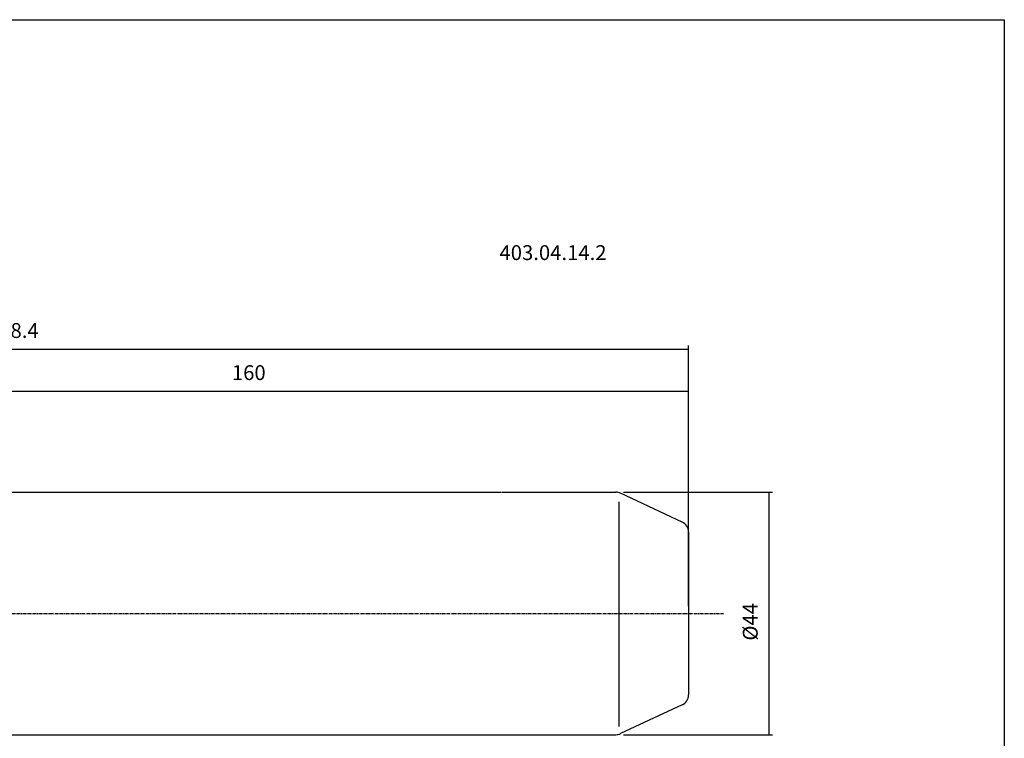
# Model space of a CAD drawing. Extents: x -28 to 330, y -8 to 188.
# Drawn here: x 151 to 330, y 58 to 188 of the extents above; entities that cross this region are included whole.
import ezdxf

# ---------------------------------------------------------------- set-up
doc = ezdxf.new("R2010")
doc.units = 0
doc.header["$MEASUREMENT"] = 0
doc.linetypes.add('CENTER', pattern=[0.95, 0.625, -0.125, 0.075, -0.125])
doc.layers.add('CK_LEVEL_1', color=7, linetype='CONTINUOUS')
doc.styles.add('BOX', font='txt.shx', dxfattribs={"height": 1})
doc.dimstyles.new('DIMSTYLE1', dxfattribs={"dimtxt": 2.7, "dimasz": 2.7, "dimexe": 2.7, "dimexo": 0.0625, "dimgap": 0.09, "dimtad": 0, "dimtih": 1, "dimtoh": 1, "dimdec": 4, "dimzin": 0, "dimtxsty": 'STANDARD', "dimcen": 0.09, "dimazin": 3, "dimtfac": 1, "dimtdec": 4, "dimtofl": 0, "dimtmove": 0, "dimatfit": 3, "dimtolj": 1, "dimtzin": 0})

# ---------------------------------------------------------------- blocks, each defined once
blk = doc.blocks.new('*D0')
at = {"layer": 'CK_LEVEL_1', "color": 4, "linetype": 'CONTINUOUS'}
for p, q in [((44.1, 93.02), (44.1, 129.11)), ((272.5, 81.81), (272.5, 129.11)), ((44.1, 128.44), (272.5, 128.44))]:
    blk.add_line(p, q, dxfattribs=at)
for points in [[(44.1, 128.44), (46.8, 128.84), (46.8, 128.03), (44.1, 128.44)], [(272.5, 128.44), (269.8, 128.03), (269.8, 128.84), (272.5, 128.44)]]:
    blk.add_solid(points, dxfattribs=at)
at = {"layer": 'CK_LEVEL_1', "color": 4, "linetype": 'CONTINUOUS', "style": 'BOX'}
blk.add_text('228.4', height=2.7, dxfattribs=at).set_placement((145.36, 130.46))
blk = doc.blocks.new('*D1')
at = {"layer": 'CK_LEVEL_1', "color": 4, "linetype": 'CONTINUOUS'}
for p, q in [((112.5, 104.04), (112.5, 121.47)), ((112.5, 120.8), (272.5, 120.8)), ((272.5, 81.81), (272.5, 121.47))]:
    blk.add_line(p, q, dxfattribs=at)
for points in [[(112.5, 120.8), (115.2, 121.2), (115.2, 120.39), (112.5, 120.8)], [(272.5, 120.8), (269.8, 120.39), (269.8, 121.2), (272.5, 120.8)]]:
    blk.add_solid(points, dxfattribs=at)
at = {"layer": 'CK_LEVEL_1', "color": 4, "linetype": 'CONTINUOUS', "style": 'BOX'}
blk.add_text('160', height=2.7, dxfattribs=at).set_placement((189.62, 122.82))
blk = doc.blocks.new('*D3')
at = {"layer": 'CK_LEVEL_1', "color": 4, "linetype": 'CONTINUOUS'}
for p, q in [((260.66, 102.46), (287.74, 102.46)), ((287.07, 102.46), (287.07, 58.46)), ((260.66, 58.46), (287.74, 58.46))]:
    blk.add_line(p, q, dxfattribs=at)
for points in [[(287.07, 102.46), (287.47, 99.76), (286.66, 99.76), (287.07, 102.46)], [(287.07, 58.46), (286.66, 61.16), (287.47, 61.16), (287.07, 58.46)]]:
    blk.add_solid(points, dxfattribs=at)
at = {"layer": 'CK_LEVEL_1', "color": 4, "linetype": 'CONTINUOUS', "style": 'BOX'}
blk.add_text('%%c44', height=2.7, rotation=90, dxfattribs=at).set_placement((285.04, 75.53))

msp = doc.modelspace()

# ---------------------------------------------------------------- linework, layer by layer
at = {"layer": 'CK_LEVEL_1', "color": 7, "linetype": 'CONTINUOUS'}
for p, q in [((133.59975, 102.46101), (238.49975, 102.46101)), ((238.60966, 102.46101), (259.30838, 102.46101)), ((271.34499, 97.05501), (260.15362, 102.27363)), ((272.49975, 95.2424), (272.49975, 65.67963)), ((271.34499, 63.86702), (260.15362, 58.6484)), ((133.59975, 58.46101), (238.49975, 58.46101)), ((238.49975, 58.46101), (259.30838, 58.46101))]:
    msp.add_line(p, q, dxfattribs=at)
at = {"layer": 'CK_LEVEL_1', "color": 4, "linetype": 'CONTINUOUS'}
msp.add_line((259.83704, 100.71703), (259.83704, 59.92764), dxfattribs=at)
at = {"layer": 'CK_LEVEL_1', "color": 1, "linetype": 'CENTER'}
msp.add_line((61.91146, 80.46101), (278.84565, 80.46101), dxfattribs=at)
at = {"layer": 'CK_LEVEL_1', "color": 6, "linetype": 'CONTINUOUS'}
msp.add_polyline3d([(-27.5724, 188.22346, 0), (329.7976, 188.22346, 0), (329.7976, -8.40354, 0), (-27.5724, -8.40354, 0), (-27.5724, 188.22346, 0)], dxfattribs=at)
at = {"layer": 'CK_LEVEL_1', "color": 7, "linetype": 'CONTINUOUS'}
for centre, start, end in [((259.30838, 100.46101), 65, 90), ((270.49975, 95.2424), 0, 65), ((270.49975, 65.67963), 295, 360), ((259.30838, 60.46101), 270, 295)]:
    msp.add_arc(centre, 2, start, end, dxfattribs=at)

# ---------------------------------------------------------------- texts
at = {"layer": 'CK_LEVEL_1', "color": 2, "linetype": 'CONTINUOUS', "style": 'BOX'}
msp.add_text('403.04.14.2', height=2.7, dxfattribs=at).set_placement((238.18355, 144.59982))

# ---------------------------------------------------------------- dimensions: what is measured, and where the dimension line sits
at = {"layer": 'CK_LEVEL_1', "color": 4, "linetype": 'CONTINUOUS'}
for base, p1, picture, middle in [((44.09975, 128.43813), (44.09975, 91.67332), '*D0', (145.35856, 130.46313)), ((112.49975, 120.79663), (112.49975, 102.68601), '*D1', (189.62087, 122.82163))]:
    dim = msp.add_linear_dim(base=base, p1=p1, p2=(272.49975, 80.46101), dimstyle='DIMSTYLE1', dxfattribs=at)
    dim.commit()
    dim.dimension.update_dxf_attribs({"geometry": picture, "text_midpoint": middle})
dim = msp.add_linear_dim(base=(287.06648, 102.46101), p1=(259.30838, 102.46101), p2=(259.30838, 58.46101), angle=90, dimstyle='DIMSTYLE1', dxfattribs=at)
dim.commit()
dim.dimension.update_dxf_attribs({"geometry": '*D3', "text_midpoint": (285.04148, 75.53191)})

doc.saveas('drawing.dxf')
